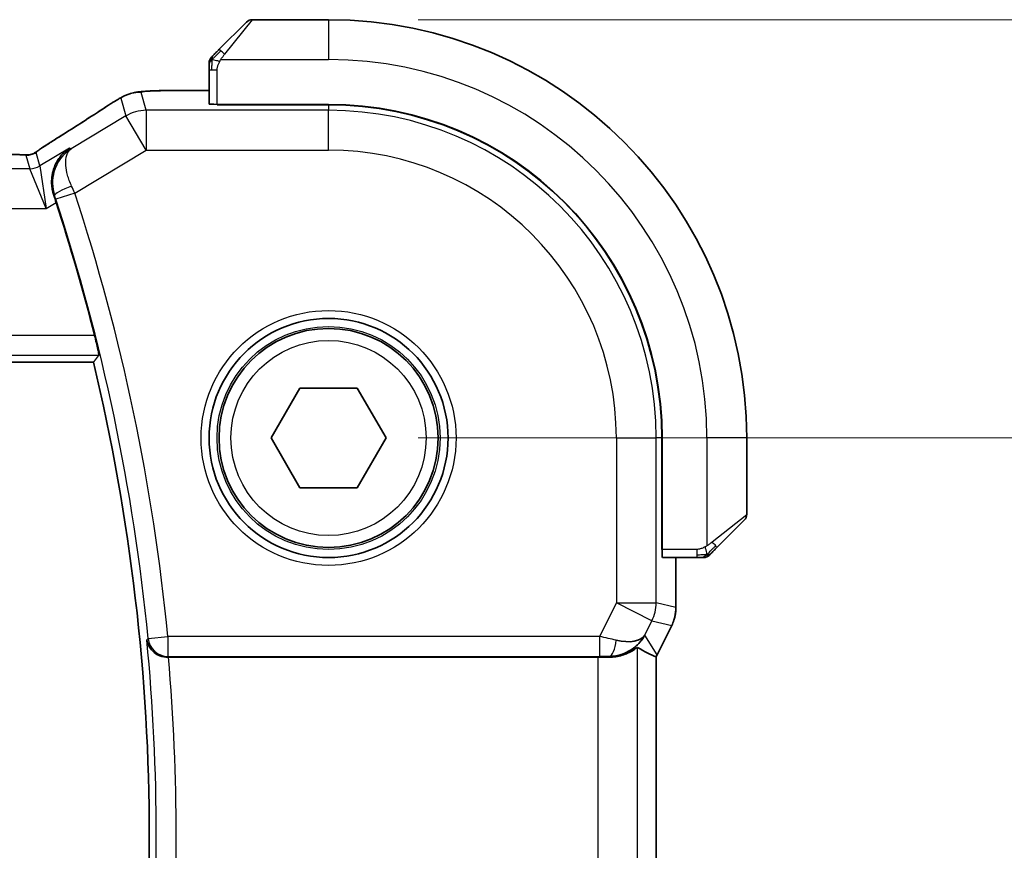
# Model space of a CAD drawing. Units: millimetres. Extents: x 22 to 2994, y 12 to 574.
# Drawn here: x 990 to 1015, y 243 to 264 of the extents above; entities that cross this region are included whole.
import ezdxf

# ---------------------------------------------------------------- set-up
doc = ezdxf.new("R2010")
doc.units = ezdxf.units.MM
doc.header["$LTSCALE"] = 1.5
doc.layers.get('Defpoints').update_dxf_attribs({"lineweight": 25})
for name, color, linetype, lineweight in [('Dimension (ISO)', 7, 'Continuous', 18), ('Visible (ISO)', 7, 'Continuous', 35), ('Visible Narrow (ISO)', 7, 'Continuous', 25)]:
    doc.layers.add(name, color=color, linetype=linetype, lineweight=lineweight)
doc.styles.add('Note Text (TK)', font='MS PGothic.ttf')
doc.dimstyles.new('Default - Method 1b (TK)', dxfattribs={"dimscale": 1.5, "dimtxt": 2.5, "dimasz": 2.5, "dimexe": 1, "dimexo": 1.5, "dimgap": 1, "dimtad": 1, "dimtoh": 1, "dimrnd": 1e-08, "dimdsep": 46, "dimtxsty": 'Note Text (TK)', "dimcen": 0.09, "dimdle": 5, "dimclrd": 100, "dimclre": 100, "dimclrt": 7, "dimadec": 1, "dimazin": 1, "dimtfac": 1, "dimtmove": 0, "dimatfit": 3, "dimfxl": 1, "dimtolj": 1, "dimlwd": -1, "dimlwe": -1, "dimarcsym": 0})

# ---------------------------------------------------------------- blocks, each defined once
blk = doc.blocks.new('*D37')
at = {"layer": 'Defpoints', "color": 0}
for p in [(997.636, 253.531), (997.636, 233.531), (1021.636, 233.531)]:
    blk.add_point(p, dxfattribs=at)
at = {"layer": 'Dimension (ISO)', "color": 100}
for p, q in [((999.886, 253.531), (1023.136, 253.531)), ((1021.636, 249.781), (1021.636, 237.281)), ((999.886, 233.531), (1023.136, 233.531))]:
    blk.add_line(p, q, dxfattribs=at)
for points in [[(1021.011, 249.781), (1022.261, 249.781), (1021.636, 253.531)], [(1021.011, 237.281), (1022.261, 237.281), (1021.636, 233.531)]]:
    blk.add_solid(points, dxfattribs=at)
at = {"layer": 'Dimension (ISO)', "color": 7, "insert": (1018.261, 241.038), "char_height": 3.75, "attachment_point": 4, "rotation": 90, "style": 'Note Text (TK)'}
blk.add_mtext('\\A1;20', dxfattribs=at)
blk = doc.blocks.new('*D39')
at = {"layer": 'Defpoints', "color": 0}
for p in [(997.636, 264.031), (1037.821, 264.031), (997.636, 223.031)]:
    blk.add_point(p, dxfattribs=at)
at = {"layer": 'Dimension (ISO)', "color": 100}
for p, q in [((999.886, 264.031), (1039.321, 264.031)), ((1037.821, 226.781), (1037.821, 260.281)), ((999.886, 223.031), (1039.321, 223.031))]:
    blk.add_line(p, q, dxfattribs=at)
for points in [[(1037.196, 260.281), (1038.446, 260.281), (1037.821, 264.031)], [(1037.196, 226.781), (1038.446, 226.781), (1037.821, 223.031)]]:
    blk.add_solid(points, dxfattribs=at)
at = {"layer": 'Dimension (ISO)', "color": 7, "insert": (1034.446, 241.411), "char_height": 3.75, "attachment_point": 4, "rotation": 90, "style": 'Note Text (TK)'}
blk.add_mtext('\\A1;41', dxfattribs=at)

msp = doc.modelspace()

# ---------------------------------------------------------------- linework, layer by layer
at = {"layer": 'Visible (ISO)'}
for p, q in [((997.6356, 264.0306), (995.7185, 264.0306)), ((994.8834, 263.2783), (995.5771, 263.972)), ((994.6356, 262.7762), (994.6356, 261.9126)), ((994.6356, 262.2522), (993.8254, 262.2522)), ((994.8356, 261.8965), (994.8356, 261.9056)), ((997.6356, 261.9056), (994.8356, 261.9056)), ((997.6356, 261.8965), (994.8356, 261.8965)), ((994.9356, 261.9056), (994.9356, 261.8965)), ((908.5407, 255.4306), (991.7305, 255.4306)), ((996.1923, 253.5306), (996.914, 254.7806)), ((996.914, 254.7806), (998.3573, 254.7806)), ((998.3573, 254.7806), (999.079, 253.5306)), ((996.914, 252.2806), (996.1923, 253.5306)), ((999.079, 253.5306), (998.3573, 252.2806)), ((1006.0015, 250.7306), (1006.0015, 253.5306)), ((1006.0106, 250.7306), (1006.0106, 253.5306)), ((1008.1356, 251.6135), (1008.1356, 253.5306)), ((998.3573, 252.2806), (996.914, 252.2806)), ((1008.0771, 251.472), (1007.3834, 250.7783)), ((1006.0015, 250.8306), (1006.0106, 250.8306)), ((1006.0106, 250.7306), (1006.0015, 250.7306)), ((1006.0176, 250.5306), (1006.8813, 250.5306)), ((1006.3572, 249.2734), (1006.3572, 250.5306)), ((1006.3572, 249.2734), (1006.3572, 249.2734)), ((1006.2517, 248.8262), (1005.8825, 248.088)), ((1006.2517, 248.8262), (1006.2517, 248.8262)), ((993.6146, 248.0306), (1004.3961, 248.0306)), ((1005.8572, 239.0205), (1005.8572, 248.0407)), ((1005.8825, 248.088), (1005.8825, 248.088))]:
    msp.add_line(p, q, dxfattribs=at)
for radius in [3, 2.75]:
    msp.add_circle((997.6356, 253.5306), radius, dxfattribs=at)
for centre, radius, start, end in [((995.7185, 263.8306), 0.2, 90, 135), ((997.6356, 253.5306), 10.5, 0, 90), ((994.8356, 262.9478), 0.2, 157.5, 180), ((994.8356, 262.9478), 0.2, 135, 157.42191), ((997.6356, 253.5306), 8.375, 0, 90), ((997.6356, 253.5306), 8.3659, 0, 90), ((942.0419, 243.5306), 51.2858, 14.19322, 18.07268), ((942.0419, 243.5306), 51.0938, 346.53183, 13.46817), ((1007.9356, 251.6135), 0.2, 315, 0), ((1007.0528, 250.7306), 0.2, 270, 292.5), ((1007.0528, 250.7306), 0.2, 292.5, 315)]:
    msp.add_arc(centre, radius, start, end, dxfattribs=at)
for centre, major_axis, ratio, start_param, end_param in [((994.8356, 261.9126), (0.2, 0), 0.0349208, 3.1415927, 4.712389), ((991.2741, 260.3979), (-0.4264, 0.6769), 0.5272512, 6.2819476, 6.2831114), ((1006.0176, 250.7306), (0, -0.2), 0.0349208, 4.712389, 6.2831853), ((1004.6816, 249.0312), (-0.9044, 0.4271), 0.4888463, 1.9893197, 3.0957155), ((1004.6816, 249.0312), (1.0029, 0.0582), 0.9795684, 5.5741979, 5.7526463), ((1003.5809, 250.8121), (2.5688, -2.7639), 0.1840374, 5.6734481, 5.9611726), ((993.616, 248.0132), (0.501, 0), 0.0347073, 1.5736543, 1.6318529), ((1004.3961, 247.9957), (1, 0), 0.0349208, 1.2795854, 1.5707963), ((1004.6816, 249.0312), (1.0029, 0.0582), 0.9795684, 4.6462505, 4.9993025)]:
    msp.add_ellipse(centre, major_axis=major_axis, ratio=ratio, start_param=start_param, end_param=end_param, dxfattribs=at)
for points, knots in [([(994.8834, 263.2783), (994.8777, 263.2727), (994.8721, 263.267), (994.8661, 263.2611), (994.8601, 263.2551), (994.8539, 263.2489), (994.8473, 263.2423), (994.8408, 263.2358), (994.8339, 263.2289), (994.8269, 263.2219), (994.82, 263.2149), (994.8128, 263.2078), (994.8058, 263.2008), (994.7987, 263.1937), (994.7917, 263.1867), (994.785, 263.18), (994.7783, 263.1733), (994.7718, 263.1668), (994.7656, 263.1606), (994.7594, 263.1544), (994.7534, 263.1484), (994.7478, 263.1428)], [0, 0, 0, 0, 0.071275, 0.071275, 0.071275, 0.14246065, 0.14246065, 0.14246065, 0.21364074, 0.21364074, 0.21364074, 0.28489899, 0.28489899, 0.28489899, 0.35632005, 0.35632005, 0.35632005, 0.42799051, 0.42799051, 0.42799051, 0.5, 0.5, 0.5, 0.5]), ([(994.7478, 263.1428), (994.7422, 263.1371), (994.7368, 263.1318), (994.7318, 263.1267), (994.7268, 263.1218), (994.7222, 263.1172), (994.7181, 263.1131), (994.714, 263.109), (994.7104, 263.1054), (994.7075, 263.1024), (994.7045, 263.0994), (994.7021, 263.0971), (994.7002, 263.0952), (994.6986, 263.0935), (994.6973, 263.0923), (994.6964, 263.0914), (994.6954, 263.0904), (994.6948, 263.0897), (994.6945, 263.0894), (994.6942, 263.0892), (994.6942, 263.0892), (994.6942, 263.0892)], [0.5, 0.5, 0.5, 0.5, 0.57172447, 0.57172447, 0.57172447, 0.6426242, 0.6426242, 0.6426242, 0.71336021, 0.71336021, 0.71336021, 0.78457822, 0.78457822, 0.78457822, 0.85049403, 0.85049403, 0.85049403, 0.92879556, 0.92879556, 0.92879556, 1, 1, 1, 1]), ([(994.6356, 262.9478), (994.6356, 262.9478), (994.6356, 262.9478), (994.6356, 262.9475), (994.6356, 262.9473), (994.6356, 262.9469), (994.6356, 262.9461), (994.6356, 262.9453), (994.6356, 262.9441), (994.6356, 262.9425), (994.6356, 262.941), (994.6356, 262.939), (994.6356, 262.9365), (994.6356, 262.9341), (994.6356, 262.9312), (994.6356, 262.9279), (994.6356, 262.9246), (994.6356, 262.9208), (994.6356, 262.9167), (994.6356, 262.9124), (994.6356, 262.9078), (994.6356, 262.9029)], [0, 0, 0, 0, 0.07187067, 0.07187067, 0.07187067, 0.14250295, 0.14250295, 0.14250295, 0.21256871, 0.21256871, 0.21256871, 0.28268769, 0.28268769, 0.28268769, 0.35348445, 0.35348445, 0.35348445, 0.42564648, 0.42564648, 0.42564648, 0.5, 0.5, 0.5, 0.5]), ([(994.6356, 262.9029), (994.6356, 262.8971), (994.6356, 262.8908), (994.6356, 262.8841), (994.6356, 262.8774), (994.6356, 262.8704), (994.6356, 262.8631), (994.6356, 262.856), (994.6356, 262.8486), (994.6356, 262.8412), (994.6356, 262.8338), (994.6356, 262.8265), (994.6356, 262.8191), (994.6356, 262.8175), (994.6356, 262.8158), (994.6356, 262.8142), (994.6356, 262.8085), (994.6356, 262.8028), (994.6356, 262.7971), (994.6356, 262.79), (994.6356, 262.783), (994.6356, 262.7762)], [0.5, 0.5, 0.5, 0.5, 0.58502424, 0.58502424, 0.58502424, 0.66947181, 0.66947181, 0.66947181, 0.75324782, 0.75324782, 0.75324782, 0.83626522, 0.83626522, 0.83626522, 0.85443497, 0.85443497, 0.85443497, 0.91835525, 0.91835525, 0.91835525, 1, 1, 1, 1]), ([(992.3269, 262.0184), (992.3511, 262.0325), (992.3743, 262.0458), (992.4129, 262.0675), (992.4284, 262.0761), (992.457, 262.0915), (992.47, 262.0983), (992.4985, 262.1125), (992.5149, 262.1201), (992.5442, 262.133), (992.5573, 262.1384), (992.5884, 262.1505), (992.606, 262.1569), (992.6372, 262.1672), (992.6509, 262.1715), (992.6638, 262.1753)], [0, 0, 0, 0, 0.008714314, 0.008714314, 0.015013641, 0.015013641, 0.019433003, 0.019433003, 0.024698828, 0.024698828, 0.029212149, 0.029212149, 0.035647246, 0.035647246, 0.040939665, 0.040939665, 0.040939665, 0.040939665]), ([(992.6638, 262.1753), (992.7131, 262.1905), (992.763, 262.2015), (992.8185, 262.2124), (992.8477, 262.2172), (992.9462, 262.2288), (993.013, 262.2341), (993.1014, 262.2392)], [0, 0, 0, 0, 0.021965955, 0.021965955, 0.040425228, 0.040425228, 0.085967153, 0.085967153, 0.085967153, 0.085967153]), ([(993.1014, 262.2392), (993.1345, 262.2411), (993.1717, 262.2428), (993.2482, 262.2457), (993.2868, 262.2469), (993.3977, 262.2497), (993.4778, 262.2509), (993.6255, 262.252), (993.6934, 262.2522), (993.7823, 262.2522), (993.8038, 262.2522), (993.8254, 262.2522)], [0.000039985, 0.000039985, 0.000039985, 0.000039985, 0.017260114, 0.017260114, 0.032011822, 0.032011822, 0.056935168, 0.056935168, 0.077131206, 0.077131206, 0.083602831, 0.083602831, 0.083602831, 0.083602831]), ([(992.112, 261.8853), (992.1269, 261.895), (992.1433, 261.9059), (992.174, 261.9256), (992.1867, 261.9336), (992.2185, 261.9535), (992.2386, 261.9658), (992.2793, 261.9903), (992.3003, 262.0028), (992.3226, 262.0159), (992.3248, 262.0171), (992.3269, 262.0184)], [0, 0, 0, 0, 0.00840748, 0.00840748, 0.013463833, 0.013463833, 0.020556263, 0.020556263, 0.027745436, 0.027745436, 0.028517831, 0.028517831, 0.028517831, 0.028517831]), ([(990.4296, 260.804), (990.4769, 260.8361), (990.5295, 260.871), (990.6633, 260.9582), (990.7561, 261.0171), (990.8478, 261.0748)], [0.000042201, 0.000042201, 0.000042201, 0.000042201, 0.030552644, 0.030552644, 0.068936535, 0.068936535, 0.068936535, 0.068936535]), ([(990.1717, 260.649), (990.1768, 260.6505), (990.1814, 260.6519), (990.1902, 260.6549), (990.1944, 260.6564), (990.206, 260.6608), (990.2128, 260.6637), (990.2299, 260.6715), (990.236, 260.6749), (990.2501, 260.6831), (990.2585, 260.6883), (990.2893, 260.7076), (990.3123, 260.7232), (990.3657, 260.7602), (990.3955, 260.781), (990.4296, 260.804)], [0, 0, 0, 0, 0.001727332, 0.001727332, 0.003642764, 0.003642764, 0.007425804, 0.007425804, 0.014493363, 0.014493363, 0.021781004, 0.021781004, 0.0372761, 0.0372761, 0.058992885, 0.058992885, 0.058992885, 0.058992885]), ([(991.1323, 260.8071), (991.1315, 260.8065), (991.1306, 260.8059), (991.0483, 260.752), (990.9736, 260.6844), (990.8454, 260.5262), (990.7906, 260.4342), (990.6987, 260.1956), (990.6804, 260.0598), (990.6851, 259.8339), (990.7018, 259.7272), (990.7373, 259.6218)], [-0.00045753, -0.00045753, -0.00045753, -0.00045753, 0, 0, 0.04228978, 0.04228978, 0.08438153, 0.08438153, 0.14019166, 0.14019166, 0.18633462, 0.18633462, 0.18633462, 0.18633462]), ([(989.4587, 260.6474), (989.5315, 260.6474), (989.6058, 260.6473), (989.7154, 260.6463), (989.7535, 260.6457), (989.8265, 260.6443), (989.8618, 260.6434), (989.8937, 260.6424)], [0, 0, 0, 0, 0.021842432, 0.021842432, 0.033974729, 0.033974729, 0.046854541, 0.046854541, 0.046854541, 0.046854541]), ([(989.8937, 260.6424), (989.9518, 260.6405), (990.0047, 260.6365), (990.0742, 260.6362), (990.0886, 260.6363), (990.1091, 260.6376), (990.1173, 260.6384), (990.1316, 260.6404), (990.1367, 260.6412), (990.146, 260.643), (990.1503, 260.6438), (990.1602, 260.646), (990.1661, 260.6475), (990.1717, 260.649)], [0, 0, 0, 0, 0.023135597, 0.023135597, 0.03135736, 0.03135736, 0.035233345, 0.035233345, 0.037069207, 0.037069207, 0.038486945, 0.038486945, 0.04024375, 0.04024375, 0.04024375, 0.04024375]), ([(991.1743, 260.7915), (991.1726, 260.7905), (991.171, 260.7894), (991.1688, 260.788), (991.1682, 260.7877), (991.1677, 260.7873)], [-0.0831413252, -0.0831413252, -0.0831413252, -0.0831413252, -0.08272755549, -0.08272755549, -0.08258894144, -0.08258894144, -0.08258894144, -0.08258894144]), ([(991.1711, 260.7893), (991.1714, 260.7895), (991.1717, 260.7896), (991.1727, 260.7904), (991.1735, 260.791), (991.1743, 260.7915)], [0.08258782286, 0.08258782286, 0.08258782286, 0.08258782286, 0.08272755549, 0.08272755549, 0.0831413252, 0.0831413252, 0.0831413252, 0.0831413252]), ([(991.7622, 256.1055), (991.7776, 256.0445), (991.7935, 255.9794), (991.8222, 255.8571), (991.8349, 255.8002), (991.8537, 255.7105), (991.8612, 255.6715), (991.8692, 255.6211), (991.8702, 255.6079), (991.8686, 255.6058)], [-0.075908107, -0.075908107, -0.075908107, -0.075908107, -0.057094098, -0.057094098, -0.037839028, -0.037839028, -0.018919514, -0.018919514, -0.001328881, -0.001328881, -0.001328881, -0.001328881]), ([(1007.2473, 250.6423), (1007.2553, 250.6503), (1007.264, 250.6589), (1007.2733, 250.6682), (1007.2823, 250.6773), (1007.292, 250.687), (1007.3022, 250.6972), (1007.3117, 250.7067), (1007.3214, 250.7163), (1007.3307, 250.7257), (1007.3402, 250.7352), (1007.3494, 250.7444), (1007.3582, 250.7532), (1007.3671, 250.762), (1007.3755, 250.7704), (1007.3834, 250.7783)], [0.5, 0.5, 0.5, 0.5, 0.60524772, 0.60524772, 0.60524772, 0.707891, 0.707891, 0.707891, 0.80414857, 0.80414857, 0.80414857, 0.90207429, 0.90207429, 0.90207429, 1, 1, 1, 1]), ([(1006.8813, 250.5306), (1006.8893, 250.5306), (1006.8975, 250.5306), (1006.9062, 250.5306), (1006.9147, 250.5306), (1006.9236, 250.5306), (1006.9326, 250.5306), (1006.9417, 250.5306), (1006.9508, 250.5306), (1006.9596, 250.5306), (1006.9686, 250.5306), (1006.9771, 250.5306), (1006.9851, 250.5306), (1006.9933, 250.5306), (1007.0008, 250.5306), (1007.0076, 250.5306)], [0, 0, 0, 0, 0.10026775, 0.10026775, 0.10026775, 0.19847065, 0.19847065, 0.19847065, 0.29651622, 0.29651622, 0.29651622, 0.39628078, 0.39628078, 0.39628078, 0.5, 0.5, 0.5, 0.5]), ([(1007.0076, 250.5306), (1007.0191, 250.5306), (1007.0289, 250.5306), (1007.0362, 250.5306), (1007.0433, 250.5306), (1007.0479, 250.5306), (1007.0503, 250.5306), (1007.0506, 250.5306), (1007.0508, 250.5306), (1007.051, 250.5306), (1007.0527, 250.5306), (1007.0528, 250.5306), (1007.0528, 250.5306)], [0.5, 0.5, 0.5, 0.5, 0.6699894, 0.6699894, 0.6699894, 0.83656608, 0.83656608, 0.83656608, 0.85622576, 0.85622576, 0.85622576, 1, 1, 1, 1]), ([(1007.1942, 250.5892), (1007.1943, 250.5892), (1007.1943, 250.5893), (1007.1972, 250.5922), (1007.2, 250.595), (1007.2056, 250.6006), (1007.2139, 250.6089), (1007.2228, 250.6178), (1007.2348, 250.6297), (1007.2473, 250.6423)], [0, 0, 0, 0, 0.16464555, 0.16464555, 0.16464555, 0.3268563, 0.3268563, 0.3268563, 0.5, 0.5, 0.5, 0.5]), ([(1006.3572, 249.2734), (1006.3572, 249.167), (1006.3396, 249.0593), (1006.2912, 248.9131), (1006.2729, 248.8688), (1006.2516, 248.8262)], [0, 0, 0, 0, 0.03190994, 0.03190994, 0.046206551, 0.046206551, 0.046206551, 0.046206551]), ([(993.0728, 248.4654), (993.0729, 248.4646), (993.073, 248.4638), (993.0803, 248.412), (993.0963, 248.3609), (993.145, 248.2648), (993.1779, 248.2186), (993.2729, 248.1262), (993.3299, 248.0937), (993.41, 248.0598), (993.4434, 248.0491), (993.513, 248.0345), (993.5489, 248.0305), (993.5855, 248.0306)], [-0.00035018, -0.00035018, -0.00035018, -0.00035018, 0, 0, 0.02251674, 0.02251674, 0.04462075, 0.04462075, 0.07268784, 0.07268784, 0.09047867, 0.09047867, 0.1080163, 0.1080163, 0.1080163, 0.1080163]), ([(1005.4791, 248.4364), (1005.4092, 248.3484), (1005.32, 248.268), (1005.1559, 248.1661), (1005.0892, 248.1335), (1005.0191, 248.1081)], [0, 0, 0, 0, 0.039135656, 0.039135656, 0.062377119, 0.062377119, 0.062377119, 0.062377119]), ([(1005.3955, 248.2756), (1005.3916, 248.2779), (1005.3679, 248.2606), (1005.2816, 248.202), (1005.2175, 248.1618), (1005.0665, 248.0926), (1004.9551, 248.0559), (1004.7969, 248.0328), (1004.7411, 248.0287), (1004.6833, 248.0291)], [0.00133134, 0.00133134, 0.00133134, 0.00133134, 0.0348086, 0.0348086, 0.0696172, 0.0696172, 0.10608978, 0.10608978, 0.12327023, 0.12327023, 0.12327023, 0.12327023])]:
    msp.add_open_spline(points, degree=3, knots=knots, dxfattribs=at)
for points, degree in [([(993.1014, 262.2392), (993.1129, 262.2398), (993.1247, 262.2399), (993.1368, 262.2392)], 3), ([(990.8482, 261.0751), (991.3217, 261.3733), (991.756, 261.6515), (992.1126, 261.8856)], 3), ([(989.8937, 260.6424), (989.8898, 260.6425), (989.8858, 260.6424), (989.8817, 260.6421)], 3), ([(990.7975, 259.4407), (990.7781, 259.4999), (990.7579, 259.561), (990.7373, 259.6218)], 3), ([(991.7305, 255.4306), (991.7995, 255.5181), (991.8686, 255.6058)], 2), ([(1005.8572, 248.0407), (1005.8572, 248.0407), (1005.8571, 248.0407), (1005.8568, 248.0408)], 3), ([(1005.8825, 248.088), (1005.8745, 248.072), (1005.8661, 248.0562), (1005.8572, 248.0407)], 3)]:
    msp.add_open_spline(points, degree=degree, dxfattribs=at)
at = {"layer": 'Visible Narrow (ISO)'}
for p, q in [((995.7185, 264.0306), (995.0248, 263.1635)), ((997.6356, 264.0306), (997.6356, 263.0306)), ((994.9297, 263.0306), (997.6356, 263.0306)), ((994.6356, 262.7762), (994.6942, 262.7762)), ((994.6942, 262.7762), (994.8356, 262.7762)), ((994.8356, 261.9056), (994.8356, 262.7762)), ((992.4186, 262.0648), (992.5437, 261.6132)), ((993.0579, 261.7556), (992.9328, 262.2072)), ((993.8254, 262.2517), (993.8254, 262.2522)), ((993.8254, 262.2517), (994.6356, 262.2517)), ((995.1356, 261.8965), (995.1356, 261.9056)), ((997.6356, 261.8965), (997.6356, 261.7556)), ((992.5437, 261.6132), (991.1743, 260.7915)), ((993.0579, 260.7562), (992.5437, 261.6132)), ((993.0579, 261.7556), (993.0579, 260.7562)), ((997.6356, 261.7556), (993.0579, 261.7556)), ((997.6356, 260.7562), (997.6356, 261.7556)), ((991.1323, 260.8071), (990.3901, 260.3617)), ((991.1743, 260.7915), (991.1323, 260.8071)), ((990.0395, 260.6282), (990.133, 260.2905)), ((990.3901, 260.3617), (990.2965, 260.6994)), ((991.264, 259.6799), (993.0579, 260.7562)), ((993.0579, 260.7562), (997.6356, 260.7562)), ((990.3901, 260.3617), (990.5482, 259.2911)), ((990.133, 260.2905), (910.1383, 260.2905)), ((990.5482, 259.2911), (990.133, 260.2905)), ((990.7373, 259.6218), (990.7381, 259.6215)), ((990.7381, 259.6215), (990.7593, 259.6139)), ((991.264, 259.6799), (990.7892, 259.5241)), ((990.5482, 259.2911), (990.7975, 259.4407)), ((909.7231, 259.2911), (990.5482, 259.2911)), ((991.7622, 256.1055), (908.5091, 256.1055)), ((908.4027, 255.6058), (991.8686, 255.6058)), ((1004.8612, 253.5306), (1004.8612, 249.3905)), ((1004.8612, 253.5306), (1005.8606, 253.5306)), ((1005.8606, 249.3905), (1005.8606, 253.5306)), ((1006.0015, 253.5306), (1005.8606, 253.5306)), ((1007.1356, 253.5306), (1007.1356, 250.8247)), ((1008.1356, 253.5306), (1007.1356, 253.5306)), ((1007.2685, 250.9198), (1008.1356, 251.6135)), ((1006.0106, 251.0306), (1006.0015, 251.0306)), ((1006.8813, 250.7306), (1006.0106, 250.7306)), ((1006.8813, 250.7306), (1006.8813, 250.5892)), ((1006.3567, 250.5306), (1006.3567, 249.2734)), ((1006.8813, 250.5892), (1006.8813, 250.5306)), ((1004.8612, 249.3905), (1004.4402, 248.5484)), ((1004.8612, 249.3905), (1005.8606, 249.3905)), ((1005.7551, 248.9435), (1004.8612, 249.3905)), ((1006.3567, 249.2734), (1005.8606, 249.3905)), ((1006.3572, 249.2734), (1006.3567, 249.2734)), ((1005.5755, 248.5843), (1005.7551, 248.9435)), ((1005.7551, 248.9435), (1006.2512, 248.8264)), ((1006.2512, 248.8264), (1005.8821, 248.0882)), ((1006.2512, 248.8264), (1006.2517, 248.8262)), ((993.1045, 248.5), (993.0728, 248.4654)), ((993.1045, 248.5), (993.6019, 248.5484)), ((1004.4402, 248.5484), (993.6019, 248.5484)), ((993.6019, 248.5484), (993.6019, 248.0487)), ((1004.4402, 248.5484), (1004.4402, 248.0487)), ((1005.8821, 248.0882), (1005.5755, 248.5843)), ((1005.3955, 238.7857), (1005.3955, 248.2756)), ((993.5855, 248.0306), (993.6019, 248.0487)), ((993.6019, 248.0487), (1004.4402, 248.0487)), ((1004.3961, 248.0306), (1004.3961, 239.0306)), ((1004.6722, 248.0471), (1004.6833, 248.0291)), ((1005.8567, 248.0407), (1005.8567, 239.0205)), ((1005.8821, 248.0882), (1005.8825, 248.088))]:
    msp.add_line(p, q, dxfattribs=at)
for radius in [3.2, 2.8, 2.45]:
    msp.add_circle((997.6356, 253.5306), radius, dxfattribs=at)
for centre, radius, start, end in [((997.6356, 253.5306), 9.5, 0, 90), ((997.6356, 253.5306), 8.225, 0, 90), ((997.6356, 253.5306), 7.2256, 0, 90), ((942.0419, 243.5306), 51.8036, 5.55846, 18.1641), ((942.0419, 243.5306), 51.3039, 5.55846, 18.1641), ((942.0419, 243.5306), 51.269, 354.47661, 5.52339), ((942.0419, 243.5306), 51.7687, 355.01326, 4.98674)]:
    msp.add_arc(centre, radius, start, end, dxfattribs=at)
for centre, major_axis, ratio, start_param, end_param in [((995.0248, 263.1369), (-0.1414, 0.1414), 0.0943696, 5.5448326, 6.2831853), ((995.0248, 263.1369), (0.1414, -0.1414), 0.0943696, 1.6648873, 2.40324), ((992.9328, 261.2078), (-0.9637, -0.2669), 0.9993441, 4.712389, 4.98243), ((992.9328, 261.2078), (-0.9637, -0.2669), 0.9993441, 4.442348, 4.712389), ((987.4328, 259.216), (5.7991, 3.4837), 0.0299346, 5.3271591, 5.6411764), ((992.5511, 261.2165), (-0.4391, 0.6687), 0.757688, 6.2296836, 6.2819821), ((993.0579, 260.7562), (0.9637, 0.2669), 0.9993441, 1.3007553, 1.8408373), ((991.2741, 260.3979), (-0.4264, 0.6769), 0.5272512, 6.2421015, 6.2819476), ((990.0395, 261.1279), (-0.4819, -0.1335), 0.9993441, 1.3007553, 1.5707963), ((990.0395, 261.1279), (-0.4819, -0.1335), 0.9993441, 1.5707963, 1.8408373), ((990.133, 260.7902), (-0.4819, -0.1335), 0.9993441, 1.3007553, 1.8408373), ((991.2338, 259.7705), (-0.4738, -0.1598), 0.1823677, 4.7522068, 6.2476831), ((991.2429, 259.6702), (-0.4195, 0.9213), 0.0228514, 4.712416, 4.8988828), ((990.7673, 259.5169), (0.1602, -0.4882), 0.0447248, 1.5707501, 1.7559547), ((1007.2419, 250.9198), (0.1414, -0.1414), 0.0943696, 0.7383527, 1.4767054), ((1007.2419, 250.9198), (0.1414, -0.1414), 0.0943696, 0, 0.7383527), ((1004.8612, 249.3905), (0.2298, 0.9732), 0.9993569, 4.480709, 4.944069), ((1005.3571, 249.2734), (-0.2298, -0.9732), 0.9996142, 1.3391163, 1.8024763), ((993.6019, 248.5484), (0.3703, -0.336), 0.9988901, 3.9760502, 5.4487278), ((1004.4314, 248.5309), (1.0063, -0.2235), 0.0183726, 1.1367076, 1.5662016), ((1004.6722, 248.5468), (-0.0072, -0.4999), 0.3813813, 0.0377619, 1.3889565), ((1004.4314, 248.0312), (0.5591, 0.0003), 0.0312265, 1.1256714, 1.5551653), ((1004.9881, 248.5354), (-0.8507, -0.5257), 0.9994952, 2.0701921, 2.1239942)]:
    msp.add_ellipse(centre, major_axis=major_axis, ratio=ratio, start_param=start_param, end_param=end_param, dxfattribs=at)
for points in [[(994.7101, 263.0319), (994.6963, 263.0176), (994.6727, 262.9921), (994.6434, 262.9456), (994.6356, 262.9162), (994.6356, 262.9029)], [(994.7101, 263.0319), (994.7047, 263.0324), (994.6946, 263.0331), (994.6814, 263.033), (994.6698, 263.0317), (994.6602, 263.0294), (994.6534, 263.0266), (994.6506, 263.0244), (994.6508, 263.0243), (994.6509, 263.0243)], [(994.7101, 263.0319), (994.7095, 263.0241), (994.7083, 263.0077), (994.7065, 262.9784), (994.7042, 262.9419), (994.7012, 262.8938), (994.697, 262.8348), (994.6942, 262.7965), (994.6942, 262.7762)], [(994.7101, 263.0319), (994.716, 263.038), (994.7286, 263.0506), (994.7505, 263.0721), (994.7776, 263.0973), (994.8108, 263.1289), (994.8505, 263.1682), (994.8921, 263.2109), (994.9163, 263.2369), (994.9292, 263.2505)], [(994.7101, 263.0319), (994.7113, 263.0473), (994.714, 263.0743), (994.725, 263.112), (994.7389, 263.1338), (994.7478, 263.1428)], [(994.7101, 263.0319), (994.7227, 263.0306), (994.7507, 263.0264), (994.8224, 263.0122), (994.8783, 262.9926), (994.903, 262.9826)], [(992.6638, 262.1753), (992.6646, 262.1755), (992.6653, 262.1737), (992.666, 262.1709)], [(992.3269, 262.0184), (992.3245, 262.017), (992.3224, 262.0155), (992.3204, 262.0137)], [(990.4296, 260.804), (990.4375, 260.8094), (990.4458, 260.8145), (990.4544, 260.8193)], [(990.1717, 260.649), (990.172, 260.6491), (990.1724, 260.648), (990.1728, 260.6463)], [(1007.1366, 250.6049), (1007.1355, 250.6175), (1007.1316, 250.6458), (1007.1172, 250.7174), (1007.0977, 250.7732), (1007.0876, 250.798)], [(1007.1366, 250.6049), (1007.1452, 250.6132), (1007.1633, 250.6312), (1007.196, 250.6659), (1007.2397, 250.712), (1007.2989, 250.7711), (1007.3365, 250.8061), (1007.3555, 250.8241)], [(1007.1366, 250.6049), (1007.1273, 250.6042), (1007.1075, 250.6029), (1007.0706, 250.6005), (1007.0207, 250.5975), (1006.9516, 250.593), (1006.9056, 250.5892), (1006.8813, 250.5892)], [(1007.1366, 250.6049), (1007.1223, 250.591), (1007.0968, 250.5676), (1007.0503, 250.5384), (1007.0209, 250.5306), (1007.0076, 250.5306)], [(1007.1366, 250.6049), (1007.1377, 250.5922), (1007.1386, 250.5712), (1007.1323, 250.5471), (1007.1305, 250.5464), (1007.1293, 250.5458)], [(1007.1366, 250.6049), (1007.1521, 250.6061), (1007.1791, 250.6087), (1007.2166, 250.6196), (1007.2384, 250.6334), (1007.2473, 250.6423)]]:
    msp.add_open_spline(points, degree=3, dxfattribs=at)
for points, knots in [([(994.903, 262.9826), (994.9084, 262.9929), (994.9134, 263.0023), (994.9177, 263.0101), (994.9228, 263.0193), (994.927, 263.0264), (994.9297, 263.0306)], [0.74172688, 0.74172688, 0.74172688, 0.74172688, 0.86054632, 0.86054632, 0.86054632, 1, 1, 1, 1]), ([(994.9297, 263.0306), (994.9305, 263.0319), (994.9319, 263.0341), (994.9337, 263.037), (994.9376, 263.0431), (994.9438, 263.0522), (994.9511, 263.0629), (994.9566, 263.0708), (994.9626, 263.0797), (994.9689, 263.0886), (994.9748, 263.0971), (994.9811, 263.1057), (994.9871, 263.1139), (994.9938, 263.1229), (995.0002, 263.1314), (995.0058, 263.1388), (995.015, 263.151), (995.0222, 263.1602), (995.0248, 263.1635)], [0.00000014, 0.00000014, 0.00000014, 0.00000014, 0.09424462, 0.09424462, 0.09424462, 0.29608497, 0.29608497, 0.29608497, 0.44613462, 0.44613462, 0.44613462, 0.58843853, 0.58843853, 0.58843853, 0.74422937, 0.74422937, 0.74422937, 1, 1, 1, 1]), ([(994.8356, 262.7762), (994.8356, 262.7831), (994.8367, 262.796), (994.8399, 262.8124), (994.8419, 262.823), (994.8446, 262.8351), (994.8479, 262.848), (994.8508, 262.8592), (994.8541, 262.871), (994.8581, 262.883), (994.8619, 262.8944), (994.8663, 262.9058), (994.8711, 262.917), (994.8759, 262.9284), (994.8812, 262.9395), (994.8865, 262.9501), (994.8922, 262.9616), (994.8978, 262.9726), (994.903, 262.9826)], [0, 0, 0, 0, 0.19035453, 0.19035453, 0.19035453, 0.31386322, 0.31386322, 0.31386322, 0.42140608, 0.42140608, 0.42140608, 0.52396797, 0.52396797, 0.52396797, 0.62813475, 0.62813475, 0.62813475, 0.74172688, 0.74172688, 0.74172688, 0.74172688]), ([(992.3204, 262.0137), (992.3315, 262.0202), (992.3424, 262.0265), (992.353, 262.0325), (992.3546, 262.0335), (992.3563, 262.0344), (992.3579, 262.0353), (992.3693, 262.0418), (992.3795, 262.0475), (992.3878, 262.052), (992.3961, 262.0565), (992.4027, 262.0598), (992.4074, 262.0621), (992.4121, 262.0643), (992.4151, 262.0654), (992.4166, 262.0657), (992.4182, 262.066), (992.4184, 262.0654), (992.4186, 262.0648)], [0.5, 0.5, 0.5, 0.5, 0.5887432, 0.5887432, 0.5887432, 0.60266481, 0.60266481, 0.60266481, 0.70192686, 0.70192686, 0.70192686, 0.8012679, 0.8012679, 0.8012679, 0.90064123, 0.90064123, 0.90064123, 1, 1, 1, 1]), ([(992.9328, 262.2072), (992.9323, 262.2091), (992.932, 262.2109), (992.9341, 262.213), (992.9363, 262.2151), (992.9409, 262.2173), (992.949, 262.2196), (992.9571, 262.2218), (992.9686, 262.2241), (992.9849, 262.2263), (993.0012, 262.2286), (993.0223, 262.2308), (993.0479, 262.233), (993.0509, 262.2333), (993.054, 262.2335), (993.0571, 262.2338), (993.0809, 262.2357), (993.1074, 262.2376), (993.1368, 262.2392)], [0, 0, 0, 0, 0.09981501, 0.09981501, 0.09981501, 0.19965012, 0.19965012, 0.19965012, 0.29944212, 0.29944212, 0.29944212, 0.39912804, 0.39912804, 0.39912804, 0.41078077, 0.41078077, 0.41078077, 0.5, 0.5, 0.5, 0.5]), ([(993.1368, 262.2392), (993.1643, 262.2408), (993.1941, 262.2423), (993.2268, 262.2436), (993.2591, 262.2449), (993.2942, 262.246), (993.3313, 262.247), (993.3683, 262.248), (993.4073, 262.2489), (993.4469, 262.2495), (993.4867, 262.2502), (993.5272, 262.2507), (993.5685, 262.251), (993.5768, 262.2511), (993.5852, 262.2511), (993.5936, 262.2512), (993.627, 262.2514), (993.661, 262.2515), (993.6954, 262.2516), (993.7384, 262.2517), (993.7819, 262.2517), (993.8254, 262.2517)], [0.5, 0.5, 0.5, 0.5, 0.58399681, 0.58399681, 0.58399681, 0.66711936, 0.66711936, 0.66711936, 0.74993435, 0.74993435, 0.74993435, 0.83298768, 0.83298768, 0.83298768, 0.84975432, 0.84975432, 0.84975432, 0.91649002, 0.91649002, 0.91649002, 1, 1, 1, 1]), ([(992.1397, 261.9021), (992.1475, 261.9072), (992.1555, 261.9125), (992.1639, 261.9179), (992.1721, 261.9232), (992.1806, 261.9287), (992.1897, 261.9345), (992.1988, 261.9403), (992.2085, 261.9464), (992.2188, 261.9528), (992.2294, 261.9593), (992.2405, 261.9661), (992.2516, 261.9728), (992.2634, 261.9799), (992.2751, 261.987), (992.2863, 261.9936), (992.2882, 261.9948), (992.2902, 261.996), (992.2922, 261.9971), (992.3017, 262.0028), (992.3111, 262.0083), (992.3204, 262.0137)], [0, 0, 0, 0, 0.08212412, 0.08212412, 0.08212412, 0.16219954, 0.16219954, 0.16219954, 0.24215443, 0.24215443, 0.24215443, 0.32388709, 0.32388709, 0.32388709, 0.40976801, 0.40976801, 0.40976801, 0.42510389, 0.42510389, 0.42510389, 0.5, 0.5, 0.5, 0.5]), ([(990.4544, 260.8193), (990.479, 260.8359), (990.5071, 260.8546), (990.5363, 260.8738), (990.5659, 260.8934), (990.5966, 260.9134), (990.6259, 260.9325), (990.6553, 260.9516), (990.6834, 260.9696), (990.7126, 260.9883), (990.7415, 261.0067), (990.7716, 261.0259), (990.7972, 261.0421), (990.8227, 261.0582), (990.8436, 261.0714), (990.8627, 261.0835)], [0.5, 0.5, 0.5, 0.5, 0.59880591, 0.59880591, 0.59880591, 0.69938949, 0.69938949, 0.69938949, 0.80039442, 0.80039442, 0.80039442, 0.90047077, 0.90047077, 0.90047077, 1, 1, 1, 1]), ([(990.2965, 260.6994), (990.2963, 260.7003), (990.2963, 260.7015), (990.2983, 260.7041), (990.3002, 260.7067), (990.3039, 260.7106), (990.3103, 260.7161), (990.3167, 260.7216), (990.3258, 260.7287), (990.3391, 260.7386), (990.3506, 260.7471), (990.3652, 260.7576), (990.3816, 260.7692), (990.3841, 260.7709), (990.3866, 260.7727), (990.3892, 260.7745), (990.4085, 260.788), (990.4301, 260.8029), (990.4544, 260.8193)], [0, 0, 0, 0, 0.10043595, 0.10043595, 0.10043595, 0.20091172, 0.20091172, 0.20091172, 0.30131259, 0.30131259, 0.30131259, 0.38827689, 0.38827689, 0.38827689, 0.4014898, 0.4014898, 0.4014898, 0.5, 0.5, 0.5, 0.5]), ([(989.4587, 260.6469), (989.4911, 260.6469), (989.5251, 260.6469), (989.5615, 260.6468), (989.5975, 260.6467), (989.636, 260.6465), (989.6733, 260.6461), (989.7108, 260.6457), (989.7472, 260.6452), (989.7821, 260.6445), (989.8179, 260.6439), (989.8521, 260.643), (989.8817, 260.6421)], [0, 0, 0, 0, 0.12428296, 0.12428296, 0.12428296, 0.24765205, 0.24765205, 0.24765205, 0.37214575, 0.37214575, 0.37214575, 0.5, 0.5, 0.5, 0.5]), ([(989.8817, 260.6421), (989.9028, 260.6414), (989.9223, 260.6407), (989.9398, 260.6399), (989.942, 260.6398), (989.9441, 260.6397), (989.9462, 260.6396), (989.9649, 260.6387), (989.9809, 260.6378), (989.9938, 260.6368), (990.0067, 260.6359), (990.0165, 260.6349), (990.0234, 260.6339), (990.0304, 260.6329), (990.0344, 260.632), (990.0366, 260.631), (990.0388, 260.63), (990.0392, 260.6291), (990.0395, 260.6282)], [0.5, 0.5, 0.5, 0.5, 0.59026173, 0.59026173, 0.59026173, 0.60139356, 0.60139356, 0.60139356, 0.7012203, 0.7012203, 0.7012203, 0.80085276, 0.80085276, 0.80085276, 0.90040746, 0.90040746, 0.90040746, 1, 1, 1, 1]), ([(991.1677, 260.7873), (990.9712, 260.6621), (990.7584, 260.3982), (990.6916, 259.9268), (990.7251, 259.7164), (990.7593, 259.6139)], [-0.082588941, -0.082588941, -0.082588941, -0.082588941, -0.033091022, -0.016545511, 0, 0, 0, 0]), ([(991.1858, 259.8505), (991.1412, 259.9473), (991.0725, 260.1381), (991.0063, 260.5357), (991.078, 260.7213), (991.1711, 260.7893)], [0, 0, 0, 0, 0.016545511, 0.033091022, 0.082587823, 0.082587823, 0.082587823, 0.082587823]), ([(1007.2685, 250.9198), (1007.2644, 250.9165), (1007.251, 250.906), (1007.2339, 250.8933), (1007.2231, 250.8852), (1007.2109, 250.8761), (1007.1987, 250.8674), (1007.1861, 250.8584), (1007.1734, 250.8498), (1007.1628, 250.8425), (1007.1496, 250.8336), (1007.1393, 250.8269), (1007.1356, 250.8247)], [0, 0, 0, 0, 0.3215828, 0.3215828, 0.3215828, 0.5255123, 0.5255123, 0.5255123, 0.7373622, 0.7373622, 0.7373622, 1, 1, 1, 1]), ([(1007.0876, 250.798), (1007.0757, 250.7918), (1007.0625, 250.785), (1007.0485, 250.7783), (1007.0357, 250.772), (1007.0223, 250.7658), (1007.0086, 250.7605), (1006.9947, 250.7551), (1006.9806, 250.7505), (1006.9671, 250.7467), (1006.9518, 250.7424), (1006.9374, 250.739), (1006.9246, 250.7363), (1006.9048, 250.7321), (1006.8891, 250.7306), (1006.8813, 250.7306)], [0.25827312, 0.25827312, 0.25827312, 0.25827312, 0.39314391, 0.39314391, 0.39314391, 0.51690147, 0.51690147, 0.51690147, 0.64201572, 0.64201572, 0.64201572, 0.78266988, 0.78266988, 0.78266988, 1, 1, 1, 1]), ([(1007.1356, 250.8247), (1007.1333, 250.8232), (1007.13, 250.8212), (1007.126, 250.8188), (1007.1168, 250.8134), (1007.1033, 250.8062), (1007.0876, 250.798)], [0.00000016, 0.00000016, 0.00000016, 0.00000016, 0.07789573, 0.07789573, 0.07789573, 0.25827312, 0.25827312, 0.25827312, 0.25827312])]:
    msp.add_open_spline(points, degree=3, knots=knots, dxfattribs=at)

# ---------------------------------------------------------------- dimensions: what is measured, and where the dimension line sits
at = {"layer": 'Dimension (ISO)', "color": 100}
for base, p1, p2, picture, middle in [((1037.821, 264.0306), (997.6356, 223.0306), (997.6356, 264.0306), '*D39', (1037.821, 243.5306)), ((1021.6356, 233.5306), (997.6356, 253.5306), (997.6356, 233.5306), '*D37', (1021.6356, 243.5306))]:
    dim = msp.add_linear_dim(base=base, p1=p1, p2=p2, angle=90, dimstyle='Default - Method 1b (TK)', override={"dimtoh": 0, "dimdec": 2, "dimtp": 0, "dimtm": 0, "dimtdec": 2, "dimtofl": 0, "dimatfit": 1}, dxfattribs=at)
    dim.commit()
    dim.dimension.update_dxf_attribs({"geometry": picture, "text_midpoint": middle, "dimtype": 160})

doc.saveas('drawing.dxf')
